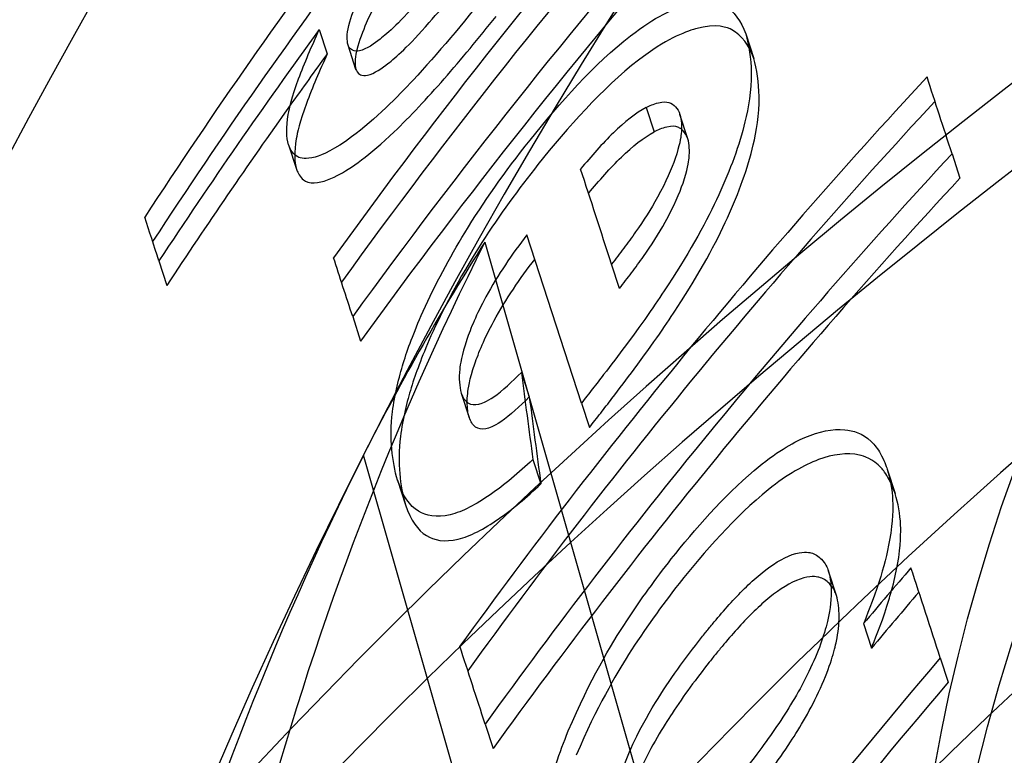
# Model space of a CAD drawing. Units: millimetres. Extents: x 0 to 8.9, y -4.81 to 4.45.
# Drawn here: x 3.9 to 3.92, y 1.45 to 1.46 of the extents above; entities that cross this region are included whole.
import ezdxf

# ---------------------------------------------------------------- set-up
doc = ezdxf.new("R2010")
doc.units = ezdxf.units.MM
doc.header["$LTSCALE"] = 45.93730388927576
doc.linetypes.add('HIDDEN', pattern=[9.524999999999999, 6.35, -3.175])
doc.layers.add('SICHERHEITSBEREICH', color=1, linetype='HIDDEN')
doc.layers.add('SPIELGERÄTE', color=7, linetype='Continuous')

# ---------------------------------------------------------------- blocks, each defined once
blk = doc.blocks.new('3449001')
at = {"layer": 'SICHERHEITSBEREICH'}
blk.add_circle((4.45, 5.395181473643664e-14), 4.45, dxfattribs=at)
at = {"layer": 'SPIELGERÄTE'}
for p, q in [((3.906778155802498, 1.464300814202548), (3.906909510593789, 1.463896545724039)), ((3.913840197447453, 1.464227523227983), (3.913971552238671, 1.463823254749486)), ((3.907384971318886, 1.463638491462366), (3.907253616527676, 1.464042759940771)), ((3.912191102724927, 1.463010243585095), (3.912322457509509, 1.462605975100409)), ((3.912881918904873, 1.462488927895148), (3.912750564113707, 1.462893196373476)), ((3.906267734875605, 1.462389118241311), (3.9063990896668, 1.461984849762925)), ((3.917254714300213, 1.462242126603346), (3.91738606909135, 1.461837858124909)), ((3.911119205592644, 1.458112084471647), (3.910214274545813, 1.460897175856765)), ((3.909520053476436, 1.460778624123165), (3.91630406090672, 1.437027167286616)), ((3.904123078302549, 1.460466286235055), (3.904254433093637, 1.460062017757011)), ((3.911748789192293, 1.460009958197323), (3.911617434399891, 1.460414226679446)), ((3.907330878159273, 1.459543269969636), (3.907462232950104, 1.459139001492348)), ((3.910123912105764, 1.458618260964277), (3.910255266897014, 1.458213992485697)), ((3.909127314766692, 1.458276109712052), (3.909258669557921, 1.457871841233541)), ((3.911119205594493, 1.458112084465956), (3.911250560385771, 1.457707815987357)), ((3.909794035655861, 1.449262181761496), (3.907512338019802, 1.457250622844225)), ((3.910315669339354, 1.45717575182528), (3.910447024130566, 1.456771483346951)), ((3.916183745571764, 1.45701482374172), (3.916315100363039, 1.456610555263078)), ((3.908073227491361, 1.456832383338115), (3.908204582282585, 1.456428114859619)), ((3.915340275832834, 1.454922883247975), (3.915208921041629, 1.455327151726347)), ((3.915790386289128, 1.454456514242402), (3.915921741080382, 1.45405224576389)), ((3.917060801664954, 1.453889351830699), (3.91719215645633, 1.453485083352127)), ((3.909524335173958, 1.452792503425992), (3.909655689965324, 1.452388234947077))]:
    blk.add_line(p, q, dxfattribs=at)
for centre, radius, start, end in [((3.990062528753175, 1.415539977109213), 0.09248961867472201, 41.21388528874406, 174.7861147112833), ((3.990062528753235, 1.415539977109247), 0.09998877694558042, 148.7109172651287, 176.6168905893665)]:
    blk.add_arc(centre, radius, start, end, dxfattribs=at)
for centre, major_axis, ratio, start_param, end_param in [((3.981918531696831, 1.440604622775948), (-0.09041027180794518, -0.02937607805226845), 0.5263928269502369, 3.344858267763532, 6.079919693005191), ((3.982418525313591, 1.439068439205882), (0.09100842766560903, 0.0295704306717694), 0.526392826950754, 0.2223820587031648, 2.919741944180002), ((3.987203800551281, 1.424338237801344), (0.09374845005470546, 0.03046071794537432), 0.850241490146608, 2.194588348458351, 2.329974520541116), ((3.98733515535843, 1.423933969304271), (-0.09374845007807414, -0.03046071792059128), 0.8502414902477801, 5.336181000443688, 5.471567174384706), ((3.988767598857148, 1.419525361474495), (0.09485131683918896, 0.03081906113456062), 0.8502414899825754, 2.186245699288599, 2.281796961162443), ((3.988898953702908, 1.419121092923807), (-0.09485131692208978, -0.03081906103330426), 0.8502414904029495, 5.327838353946278, 5.423389614145906), ((3.989131771080686, 1.418404554635974), (-0.09498004759253056, -0.03086088825831369), 0.8502414900860966, 5.326880366305411, 5.422222880942455), ((3.989263125897711, 1.418000286126214), (0.0949800476303273, 0.03086088822043737), 0.850241490254845, 2.185287713128591, 2.280630227735227), ((3.987554694700496, 1.423223810419384), (-0.09407060961828927, -0.03056552172529351), 0.8502410970866129, 5.417805001074769, 5.468173062413908), ((3.987686049953357, 1.422819541712434), (0.09407061015254169, 0.03056552189965644), 0.8502410970764185, 2.276212347533088, 2.287489868986573), ((3.990888366479375, 1.412998309937625), (0.09493015573504854, 0.03084467736227989), 0.8502414902401235, 2.15213021438568, 2.281081903027866), ((3.93780039919351, 1.39900672300969), (-0.02584107135243551, 0.07953248966400263), 4.976008154009067e-06, 5.631541589632787, 5.658408581598238), ((3.981918531696866, 1.440604622775792), (0.08287596882867855, 0.02692803461671061), 0.5263928269518852, 2.12882502328429, 2.583563957099356), ((3.987686049953357, 1.422819541712434), (0.09407061015254169, 0.03056552189965644), 0.8502410970764185, 2.287489868986573, 2.326580408582517), ((3.991019721276903, 1.412594041450243), (-0.09493015574438814, -0.03084467735315533), 0.850241490291463, 5.293722868076546, 5.422674555098371), ((3.991252538679841, 1.411877503128823), (-0.09478063453914885, -0.03079609500448559), 0.8502414901741145, 5.294759793167199, 5.424032080225203), ((3.932164555807699, 1.397175732156303), (-0.02454352405731634, 0.0755380047350283), 2.016498109893633e-06, 5.704484956943602, 5.743815629181988), ((3.991383893489239, 1.411473234629653), (0.09478063456542052, 0.03079609498046249), 0.8502414902793702, 2.153167139857049, 2.282439426895602), ((3.925400750789656, 1.394978977681105), (-0.02269461874546061, 0.06984813789841028), 1.971360138507399e-06, 5.927956029770943, 5.959157430093307), ((3.991066386525603, 1.417303977749532), (-0.08034238199013156, 0.04572125587483399), 0.7363307298907683, 0.03744310783024964, 0.3374288347137689), ((3.920696617106255, 1.416369806524457), (0.0006317876586671017, 0.05281148883505214), 0.4064909283725462, 0.5767461718690189, 0.6903980934011977), ((3.928030809007335, 1.395833764171169), (-0.02345512421600666, 0.07218892684799905), 3.166384522342232e-06, 5.793621365768979, 5.823211276775222), ((3.930118943669086, 1.40052542983237), (-0.01956797647384802, 0.0759042579021922), 0.09933914776928182, 0.6740072592521364, 0.7030152599602666), ((3.930250298528797, 1.400121160917437), (-0.0195679765563567, 0.07590425845570563), 0.09933914712640465, 0.6740072592297008, 0.7030152597312763), ((3.98905867097962, 1.413775976466995), (-0.0803423819938397, 0.04572125586877394), 0.7363307299197908, 0.0374431073447526, 0.3374288346953422), ((3.99242761950752, 1.408252450985927), (0.09396174993380217, 0.03052765182523715), 0.8502501127681606, 2.192947564525305, 2.20587405154035), ((3.935170230687248, 1.398152314011568), (-0.02526028060817608, 0.07774457670765753), 5.006214155746611e-06, 5.511768927571039, 5.539731912247982), ((3.992558972021676, 1.407848186184883), (-0.09396174630192106, -0.03052765733222043), 0.8502500882539429, 5.334540163282526, 5.347466650526943), ((3.928030843964887, 1.395833682597488), (-0.02345512771287849, 0.07218876208452311), 4.084352930506419e-06, 5.621609879958202, 5.651232599152782), ((3.992794915112032, 1.407130556584086), (-0.09360933750564011, -0.03041551752369604), 0.8502414901946582, 5.337250881770865, 5.423200806924875), ((3.992926269895779, 1.406726288115778), (0.09360933749410938, 0.03041551753950522), 0.8502414901315294, 2.195658228015405, 2.281608153160101)]:
    blk.add_ellipse(centre, major_axis=major_axis, ratio=ratio, start_param=start_param, end_param=end_param, dxfattribs=at)
for centre, major_axis, ratio in [((3.982418525313626, 1.439068439205953), (0.08083073119006767, 0.02626349662450542), 0.5263928269512214), ((3.983994782808388, 1.434217217463968), (0.0808307311900648, 0.02626349662450776), 0.526392826951217), ((3.983994782808381, 1.434217217464003), (0.07845335674331824, 0.02549104084140248), 0.5263928269515153), ((3.944039592028744, 1.449045666885254), (-0.01772182980563149, -0.02438760381041009), 0.8501553582249273), ((3.941058596069517, 1.451212137847122), (-0.01592907421983354, -0.02192053277825111), 0.8501553582256612), ((3.945274995218437, 1.448148191561525), (0.01763366149804371, 0.02426627244818009), 0.8501553582262998), ((3.944039592028748, 1.449045666885266), (0.01601724252743571, 0.02204186414047138), 0.8501553582243041), ((3.944039888397043, 1.449045711180543), (-0.01592907421982924, -0.02192053277825343), 0.8501553582256318)]:
    blk.add_ellipse(centre, major_axis=major_axis, ratio=ratio, dxfattribs=at)
for points, knots in [([(3.907253616527486, 1.464042759941413), (3.907244333257072, 1.464082784092388), (3.907238453293964, 1.464127815522902), (3.90724097742666, 1.464228065143066), (3.907247690513412, 1.464286000261386), (3.907304629576007, 1.464518968795278), (3.90736689128973, 1.464678025631632), (3.907509404931261, 1.465005476362481), (3.907614083572263, 1.465209348433683), (3.907857886570593, 1.465635445572638), (3.90802213910278, 1.465896012642728), (3.908448484365493, 1.466515613837676), (3.908694083933931, 1.466839584350272), (3.908938923710915, 1.46715292057613)], [-0.1793021738752246, -0.1793021738752246, -0.1793021738752246, -0.1793021738752246, -0.1636262919680683, -0.1636262919680683, -0.1500188216379909, -0.1500188216379909, -0.1258431991754076, -0.1258431991754076, -0.08997256044723748, -0.08997256044723748, -0.04951406980349322, -0.04951406980349322, 0, 0, 0, 0]), ([(3.909070278501875, 1.466748652097267), (3.908826199989324, 1.466436290107397), (3.908581368836536, 1.466113363215704), (3.908151531615683, 1.465489062454745), (3.907988239902533, 1.465229225081664), (3.907746739126168, 1.464807533759886), (3.907641843995915, 1.464603448076604), (3.907498441304529, 1.464274374383255), (3.907436311843767, 1.464115530240369), (3.907397801575456, 1.463958500228663), (3.907395897965079, 1.463950440986008), (3.907394122213128, 1.463942625544549)], [0, 0, 0, 0, 0.04936012752595059, 0.04936012752595059, 0.09068637209443167, 0.09068637209443167, 0.1281102265707875, 0.1281102265707875, 0.153566047729721, 0.153566047729721, 0.1549897137341109, 0.1549897137341109, 0.1549897137341109, 0.1549897137341109]), ([(3.909271395616915, 1.46579673162198), (3.909004247793057, 1.46546205624993), (3.908733652152932, 1.465123646512444), (3.908123154433966, 1.464428387151343), (3.907912330390104, 1.464241543233067), (3.907693818548861, 1.464070868535454), (3.907559374859986, 1.463972944925571), (3.907399643583982, 1.463938468782106), (3.907359811848888, 1.463941291895835), (3.907278141096146, 1.463980833397884), (3.907259439685152, 1.464028088148298), (3.907253616525977, 1.464042759939212)], [-0.03754105217827661, -0.03754105217827661, -0.03754105217827661, -0.03754105217827661, -0.0285921165383141, -0.0285921165383141, -0.01685553191304663, -0.01685553191304663, -0.008555500800822038, -0.008555500800822038, -0.005164988809431283, -0.005164988809431283, 0, 0, 0, 0]), ([(3.907384971317219, 1.463638491460737), (3.907390790225953, 1.463623830379063), (3.907409476084489, 1.463576615017364), (3.90749104988484, 1.463537053405987), (3.907530832183799, 1.463534201324163), (3.907690370976933, 1.463568509023082), (3.907824635955116, 1.463666228847848), (3.908043035129385, 1.463836698747916), (3.908253656910599, 1.464023280311646), (3.908864109911107, 1.464718255735091), (3.909135164653009, 1.465057239143305), (3.909402750408112, 1.465392463143526)], [0, 0, 0, 0, 0.005161220942262124, 0.005161220942262124, 0.008549273862711013, 0.008549273862711013, 0.01684379987417468, 0.01684379987417468, 0.0285790659408895, 0.0285790659408895, 0.03755343430229385, 0.03755343430229385, 0.03755343430229385, 0.03755343430229385]), ([(3.909572883021728, 1.464922120133247), (3.90915743530034, 1.464403096239836), (3.908737072485714, 1.46389721292669), (3.90808690377068, 1.463200454190116), (3.907707076453178, 1.462812965127115), (3.907026065629765, 1.462309386546635), (3.906833977056621, 1.462223779435553), (3.906556973405333, 1.46214628138598), (3.906466029012289, 1.46216892898858), (3.906385323517146, 1.462208363463018), (3.906356323418326, 1.462235774309898), (3.906298553608828, 1.462315393584385), (3.90627709995838, 1.462366681325402), (3.906267734873803, 1.462389118239299)], [0, 0, 0, 0, 0.08332376200229827, 0.08332376200229827, 0.1334312312311904, 0.1334312312311904, 0.1699423840174123, 0.1699423840174123, 0.2138305527777037, 0.2138305527777037, 0.2477992956266902, 0.2477992956266902, 0.2928866009855098, 0.2928866009855098, 0.2928866009855098, 0.2928866009855098]), ([(3.910267839141213, 1.462470296321728), (3.91075821956343, 1.463077953772355), (3.911334411439334, 1.463735882472009), (3.912336789758431, 1.464510145113227), (3.91264464504571, 1.464650923215036), (3.913230324986213, 1.464815052052465), (3.913415235439089, 1.464734282038537), (3.91364681499898, 1.464608102639729), (3.913761248436384, 1.464438227670192), (3.913840197447481, 1.464227523227985)], [0, 0, 0, 0, 0.09798669578120084, 0.09798669578120084, 0.1645092617895368, 0.1645092617895368, 0.2643533547067045, 0.2643533547067045, 0.4952550971414468, 0.4952550971414468, 0.4952550971414468, 0.4952550971414468]), ([(3.906399089665023, 1.461984849760816), (3.906412499522066, 1.461952722361926), (3.90644275413386, 1.461880513439574), (3.906518425286606, 1.461804324981591), (3.90656110541542, 1.461771618948362), (3.906779555123027, 1.461747991897416), (3.906939462810193, 1.461810939912424), (3.907298447154691, 1.461996977386187), (3.907611406078935, 1.46221891532739), (3.908284784430208, 1.462860581671108), (3.908563937184628, 1.463160532152434), (3.909129898685887, 1.463809549770218), (3.909417836008462, 1.464160046395663), (3.909704237813017, 1.464517851654978)], [-0.3410355662955032, -0.3410355662955032, -0.3410355662955032, -0.3410355662955032, -0.2809336674849899, -0.2809336674849899, -0.25104023181994, -0.25104023181994, -0.2002784267367033, -0.2002784267367033, -0.1146251600450951, -0.1146251600450951, -0.05744275803291994, -0.05744275803291994, 0, 0, 0, 0]), ([(3.906267734875443, 1.462389118241807), (3.906233757161235, 1.462514624907005), (3.906227000202865, 1.462679909234962), (3.9062825421755, 1.462997315290263), (3.906321516318798, 1.463172759551771), (3.906532117334642, 1.463745781514807), (3.906653405107122, 1.464024439123756), (3.90677815588778, 1.464300814210494)], [0, 0, 0, 0, 0.03851594528233514, 0.03851594528233514, 0.05742834286193253, 0.05742834286193253, 0.07355120218676965, 0.07355120218676965, 0.07355120218676965, 0.07355120218676965]), ([(3.913971552238703, 1.463823254749494), (3.913891761803068, 1.464036204842216), (3.9137757250836, 1.4642074565415), (3.913542148359703, 1.464331418104589), (3.913357868035334, 1.464409953621087), (3.912817737973349, 1.464258219920337), (3.912510929669029, 1.464139156785504), (3.911465001357428, 1.46333071469515), (3.910889392748178, 1.46267346025528), (3.910399193932153, 1.462066027842893)], [-0.6255333323580363, -0.6255333323580363, -0.6255333323580363, -0.6255333323580363, -0.3061018290034007, -0.3061018290034007, -0.1717470821220711, -0.1717470821220711, -0.0979504087476129, -0.0979504087476129, 0, 0, 0, 0]), ([(3.913840197447454, 1.464227523227964), (3.913893664829079, 1.464040938836809), (3.913927382972997, 1.463828075931481), (3.913930894558444, 1.46328341848958), (3.913882493299369, 1.463004020230187), (3.913734322525897, 1.462386989964365), (3.91358344153916, 1.461973331626859), (3.913200781998992, 1.461141491491076), (3.912937742767031, 1.460657681049837), (3.912383809921835, 1.459809260223519), (3.912164357630541, 1.459485905673584), (3.911729778200623, 1.45890044106843), (3.911608322789689, 1.458740828155156), (3.911425537263121, 1.458503975724941), (3.911364348600959, 1.458425250095173), (3.911241769625747, 1.458268237802756), (3.911176365793377, 1.458184844597792), (3.911119205590707, 1.458112084477077)], [0, 0, 0, 0, 0.04239617350773141, 0.04239617350773141, 0.095154444218429, 0.095154444218429, 0.1828340141460704, 0.1828340141460704, 0.2712086061714932, 0.2712086061714932, 0.3102488705572359, 0.3102488705572359, 0.3252063789439221, 0.3252063789439221, 0.3327128509635175, 0.3327128509635175, 0.3402438502239533, 0.3402438502239533, 0.3402438502239533, 0.3402438502239533]), ([(3.907394122213128, 1.463942625544549), (3.907377751873918, 1.463870576389487), (3.907372247795051, 1.463819247083543), (3.907369775683566, 1.463723795233647), (3.907375662494633, 1.463678625786737), (3.907384971318713, 1.463638491462907)], [0.1549897137341109, 0.1549897137341109, 0.1549897137341109, 0.1549897137341109, 0.1681142356499157, 0.1681142356499157, 0.1851111913837393, 0.1851111913837393, 0.1851111913837393, 0.1851111913837393]), ([(3.906909510678953, 1.463896545732006), (3.90678456240212, 1.463619733108682), (3.906663094323779, 1.463340644636949), (3.906452649327083, 1.462767700178484), (3.906413666160379, 1.462592193863206), (3.906358386122577, 1.462274868412009), (3.906365191607502, 1.462110062199265), (3.906399089666659, 1.461984849763319)], [-0.07375514042368245, -0.07375514042368245, -0.07375514042368245, -0.07375514042368245, -0.05747212527754496, -0.05747212527754496, -0.03842565113791999, -0.03842565113791999, 0, 0, 0, 0]), ([(3.911250560381907, 1.45770781599849), (3.911308578338968, 1.457781667968263), (3.911374962663857, 1.457866313471741), (3.911499373142881, 1.458025693140907), (3.911561474658178, 1.45810561247931), (3.911746968825611, 1.458346077690186), (3.911870207881869, 1.458508163773416), (3.912319203769858, 1.459113952236759), (3.912542224774395, 1.459445289430119), (3.913086432953207, 1.460282900961712), (3.913346836702452, 1.460765534641312), (3.913724849411885, 1.461594774001869), (3.913873154470568, 1.462006271957566), (3.914015011555048, 1.462609301657856), (3.914063138617081, 1.462886548700966), (3.914057942470219, 1.463428803393587), (3.914024392047484, 1.463638860390572), (3.913971552238676, 1.463823254749466)], [-0.3499799852287966, -0.3499799852287966, -0.3499799852287966, -0.3499799852287966, -0.3424856546315219, -0.3424856546315219, -0.3350158945568383, -0.3350158945568383, -0.3201322891518893, -0.3201322891518893, -0.2802891945489177, -0.2802891945489177, -0.187257905620643, -0.187257905620643, -0.09501036867899823, -0.09501036867899823, -0.04189858409028176, -0.04189858409028176, 0, 0, 0, 0]), ([(3.912191102721987, 1.463010243579853), (3.912015648711908, 1.462914922071113), (3.911832333205773, 1.462767629055975), (3.911464654789892, 1.462411676694149), (3.911281460226455, 1.462204579457003), (3.911105490794135, 1.461989826904497)], [6.09117530065196e-09, 6.09117530065196e-09, 6.09117530065196e-09, 6.09117530065196e-09, 0.0350509270011298, 0.0350509270011298, 0.0698152487232986, 0.0698152487232986, 0.0698152487232986, 0.0698152487232986]), ([(3.912191102723803, 1.463010243586784), (3.912248092033106, 1.463037422421816), (3.912310147972981, 1.463066732830504), (3.912471223407817, 1.463107053678335), (3.912526079280131, 1.463104418691791), (3.912610432448396, 1.463080137699575), (3.912646538026909, 1.463055081333836), (3.912706956629727, 1.462986225859688), (3.912731114684817, 1.46294253116269), (3.912750564111658, 1.462893196381712)], [-0.04829456586452812, -0.04829456586452812, -0.04829456586452812, -0.04829456586452812, -0.03604163081056341, -0.03604163081056341, -0.02446248151511498, -0.02446248151511498, -0.01224502461819468, -0.01224502461819468, 0, 0, 0, 0]), ([(3.912750564112585, 1.462893196378061), (3.912773159544397, 1.462803847028863), (3.912781686319608, 1.46269685758519), (3.912763109114149, 1.462509714016579), (3.912744991878348, 1.462379584444301), (3.912612742808456, 1.461996248365844), (3.91252071924217, 1.461777693477351), (3.912268001797781, 1.461321551771477), (3.912145082693289, 1.461131125013828), (3.911951625120405, 1.460855506714087), (3.911885550101587, 1.460765223749084), (3.91175234549463, 1.46058796356955), (3.911687279522901, 1.460503620144646), (3.91161743426446, 1.460414226730522)], [-0.2253687483719322, -0.2253687483719322, -0.2253687483719322, -0.2253687483719322, -0.1374254928868104, -0.1374254928868104, -0.09182677926631524, -0.09182677926631524, -0.05584943968299198, -0.05584943968299198, -0.027989482022263, -0.027989482022263, -0.01400605836764496, -0.01400605836764496, 0, 0, 0, 0]), ([(3.912774461847617, 1.462648714502252), (3.912755849728583, 1.462663585188566), (3.912735349335132, 1.462675423038028), (3.912673109991005, 1.4626981677505), (3.912617687518861, 1.462705091281646), (3.912447573063115, 1.462665336117716), (3.912382096861364, 1.462634417775388), (3.912322457512041, 1.462605975106898)], [0.01651067894409353, 0.01651067894409353, 0.01651067894409353, 0.01651067894409353, 0.02311748230652039, 0.02311748230652039, 0.03470553766131279, 0.03470553766131279, 0.04651093505054586, 0.04651093505054586, 0.04651093505054586, 0.04651093505054586]), ([(3.908496177606322, 1.459632565649877), (3.908699847731871, 1.460076158367473), (3.908932653077123, 1.460514477954025), (3.90949966149903, 1.461446813977913), (3.909841935674777, 1.46192887914284), (3.910267839141909, 1.46247029631925)], [0, 0, 0, 0, 0.05830523565600199, 0.05830523565600199, 0.1294528808325279, 0.1294528808325279, 0.1294528808325279, 0.1294528808325279]), ([(3.91123684562772, 1.461585558477685), (3.91141286436396, 1.461800371197912), (3.91159611294043, 1.462007525103497), (3.911963791880432, 1.462363444179448), (3.912147053482386, 1.462510680744977), (3.912322457509909, 1.462605975099558)], [-0.0698150011524358, -0.0698150011524358, -0.0698150011524358, -0.0698150011524358, -0.0350409419298629, -0.0350409419298629, -6.31141830464976e-09, -6.31141830464976e-09, -6.31141830464976e-09, -6.31141830464976e-09]), ([(3.911748789053014, 1.460009958248591), (3.911818390976439, 1.460099040223563), (3.911883152658746, 1.4601829855696), (3.912015829879753, 1.460359505750371), (3.912081648165348, 1.460449403727521), (3.912274372787948, 1.460723792081066), (3.912396900977111, 1.460913363821466), (3.912652580686341, 1.461373675421896), (3.912744146690063, 1.461592842239979), (3.912876091796555, 1.461973648111699), (3.912894314445374, 1.462104821508317), (3.912913116321239, 1.462291643097156), (3.912904614144956, 1.462399183873285), (3.91288191890385, 1.462488927899413)], [0, 0, 0, 0, 0.01395727260361977, 0.01395727260361977, 0.02789247419566126, 0.02789247419566126, 0.05565252153813786, 0.05565252153813786, 0.0923806945992878, 0.0923806945992878, 0.1407591974899, 0.1407591974899, 0.2360932926396309, 0.2360932926396309, 0.2360932926396309, 0.2360932926396309]), ([(3.910399193932859, 1.462066027840412), (3.910077184713288, 1.461656683151086), (3.909762105442141, 1.461228233721093), (3.909073390587679, 1.460151484895571), (3.908807481647749, 1.459620225917486), (3.90862753239755, 1.459228297171376)], [-0.08958184569207525, -0.08958184569207525, -0.08958184569207525, -0.08958184569207525, -0.05151493405587044, -0.05151493405587044, 0, 0, 0, 0]), ([(3.910214274506046, 1.460897175805101), (3.909973283084838, 1.460580643712759), (3.909734430079606, 1.460236674432694), (3.90937783023881, 1.459579277181566), (3.909281531887693, 1.459341803768361), (3.909132583966148, 1.458905679055736), (3.90911048031461, 1.458742929534004), (3.90908674401047, 1.458518039100867), (3.909098010945634, 1.458385063510184), (3.9091273147673, 1.45827610971134)], [0, 0, 0, 0, 0.04921445222554813, 0.04921445222554813, 0.08824845987352734, 0.08824845987352734, 0.1449045966540107, 0.1449045966540107, 0.272216933463783, 0.272216933463783, 0.272216933463783, 0.272216933463783]), ([(3.909226964637202, 1.45812258598661), (3.909226689347568, 1.458169631598829), (3.909229160971261, 1.458219267182573), (3.909242128643744, 1.458340500149938), (3.909264475527088, 1.458503741384856), (3.909414283128033, 1.45894109337967), (3.909510921130803, 1.459178740063715), (3.909867459075262, 1.459834818025154), (3.91010548680158, 1.460177490262203), (3.910345629297171, 1.460492907326463)], [-0.1876008997663219, -0.1876008997663219, -0.1876008997663219, -0.1876008997663219, -0.1447823067244648, -0.1447823067244648, -0.08810760675274187, -0.08810760675274187, -0.0490410951305394, -0.0490410951305394, 0, 0, 0, 0]), ([(3.908073227491418, 1.456832383337908), (3.90802919965498, 1.456989308355175), (3.907994759399955, 1.457159445479174), (3.907961898136527, 1.457533224815212), (3.907963138618257, 1.45773763801972), (3.908025944255947, 1.458256207111595), (3.908099647456066, 1.458543415676999), (3.908245149387792, 1.459019376953743), (3.908333175567446, 1.459252034251624), (3.90849617761048, 1.459632565649802)], [0, 0, 0, 0, 0.03511297053982937, 0.03511297053982937, 0.06999936448896094, 0.06999936448896094, 0.114781434427015, 0.114781434427015, 0.1641256683107644, 0.1641256683107644, 0.1641256683107644, 0.1641256683107644]), ([(3.908627532401719, 1.459228297171296), (3.908464520823124, 1.458847743512168), (3.908376451212316, 1.458614978409873), (3.908230854766042, 1.458138625494404), (3.9081571892191, 1.45785139185824), (3.908094481442131, 1.457332989790546), (3.908093264005831, 1.457128671077836), (3.908126139098208, 1.456755054157992), (3.908160570262517, 1.456584983503769), (3.908204582282615, 1.456428114859489)], [-0.164072651700411, -0.164072651700411, -0.164072651700411, -0.164072651700411, -0.1147537105265752, -0.1147537105265752, -0.06997404330267862, -0.06997404330267862, -0.03510035782939377, -0.03510035782939377, 0, 0, 0, 0]), ([(3.909127314767096, 1.458276109711071), (3.909154960898235, 1.4582102860139), (3.90918735490057, 1.458150279892751), (3.909291078680162, 1.458076842202013), (3.90936037726064, 1.458080337158532), (3.90946542913608, 1.458103935379269), (3.909544675272439, 1.458131494425413), (3.909813926912051, 1.458317975539007), (3.909970018028471, 1.458466143346666), (3.910123911969233, 1.458618261059524)], [0, 0, 0, 0, 0.01676036340189663, 0.01676036340189663, 0.03656640018299104, 0.03656640018299104, 0.05347760481204954, 0.05347760481204954, 0.07397813487233651, 0.07397813487233651, 0.07397813487233651, 0.07397813487233651]), ([(3.910255266760429, 1.458213992580961), (3.910097036480497, 1.458057588578508), (3.909936487586535, 1.4579053632219), (3.909666055138349, 1.457722266290691), (3.90958768179166, 1.457696324458597), (3.90946984537873, 1.457673292645356), (3.909410004606944, 1.457679631018796), (3.909316877926308, 1.457749133207386), (3.909285288596507, 1.457808462979062), (3.909258669558335, 1.457871841232561)], [-0.06008779440433334, -0.06008779440433334, -0.06008779440433334, -0.06008779440433334, -0.04479133149218575, -0.04479133149218575, -0.03272785456176275, -0.03272785456176275, -0.01613771756038342, -0.01613771756038342, 0, 0, 0, 0]), ([(3.912605628682413, 1.455528358564676), (3.912993513020144, 1.456011248986889), (3.913470098349372, 1.456566871837825), (3.914339329177892, 1.457300367494325), (3.914613830171319, 1.457454730905233), (3.915052729022502, 1.457640931491688), (3.915278901045035, 1.457688130006334), (3.915616601574882, 1.45765809719054), (3.9157709945977, 1.457613187460876), (3.915976238238986, 1.45741855232072), (3.916024296800007, 1.457354426418111), (3.916124473646381, 1.457172671036877), (3.916164761545712, 1.457065273307306), (3.916183745574612, 1.457014823743704)], [0, 0, 0, 0, 0.07763351346872455, 0.07763351346872455, 0.1329929134637687, 0.1329929134637687, 0.1952852569645688, 0.1952852569645688, 0.2377081049784643, 0.2377081049784643, 0.2558473286633671, 0.2558473286633671, 0.2780202183981129, 0.2780202183981129, 0.2780202183981129, 0.2780202183981129]), ([(3.916315100365875, 1.456610555265088), (3.916298299002452, 1.456655204451866), (3.916262907680821, 1.456749497915266), (3.916159463357253, 1.456948589765105), (3.916112536470091, 1.457003220245891), (3.915941032762472, 1.457189444526479), (3.915792572294098, 1.457233021012912), (3.915519842334977, 1.457294168693593), (3.915286173560148, 1.457263783441755), (3.914804953799301, 1.457086641038237), (3.914534449247814, 1.456934167325062), (3.913668259850699, 1.456239753021198), (3.91314873832092, 1.455636697718689), (3.912736983473638, 1.455124090086172)], [-0.2047117421018996, -0.2047117421018996, -0.2047117421018996, -0.2047117421018996, -0.201860324512666, -0.201860324512666, -0.1985403580196674, -0.1985403580196674, -0.1809452705356532, -0.1809452705356532, -0.1311815729766226, -0.1311815729766226, -0.08241091752016608, -0.08241091752016608, 0, 0, 0, 0]), ([(3.91031566934086, 1.45717575182483), (3.910078107590451, 1.456955431761535), (3.909839074213579, 1.456753042809312), (3.90937446096143, 1.45642980099385), (3.909150400901147, 1.456311433425161), (3.908716291238264, 1.456205168475713), (3.908545403159529, 1.456243849184326), (3.908274536741899, 1.456409472625956), (3.908166627267274, 1.456566564989836), (3.908073227491465, 1.456832383337969)], [0, 0, 0, 0, 0.04640230303432635, 0.04640230303432635, 0.09368015625011927, 0.09368015625011927, 0.1469794467230597, 0.1469794467230597, 0.2095789130795204, 0.2095789130795204, 0.2095789130795204, 0.2095789130795204]), ([(3.916183745571995, 1.457014823740982), (3.916228234791209, 1.456853197410008), (3.916265645243502, 1.456684705341253), (3.916275404828941, 1.456389611844331), (3.916279677435146, 1.456168234463157), (3.916182046896303, 1.455614750673387), (3.916121357973811, 1.45538559516217), (3.915945820803852, 1.45484026976395), (3.915832309807641, 1.454560385406596), (3.915790386487527, 1.454456514235802)], [0, 0, 0, 0, 0.02949997304193928, 0.02949997304193928, 0.04453715163832457, 0.04453715163832457, 0.05475399188790681, 0.05475399188790681, 0.06850262712965213, 0.06850262712965213, 0.06850262712965213, 0.06850262712965213]), ([(3.908204582282659, 1.456428114859554), (3.908297977367273, 1.456162309862816), (3.908405844250566, 1.456005322278175), (3.908677817102028, 1.455838856371959), (3.908848831505068, 1.45580128493752), (3.909281284800141, 1.45590696523236), (3.909505284360563, 1.456025224650513), (3.909970029014016, 1.456348435448434), (3.910209264518858, 1.456550979780594), (3.910447024132213, 1.456771483346396)], [-0.2081264614776518, -0.2081264614776518, -0.2081264614776518, -0.2081264614776518, -0.146650340995535, -0.146650340995535, -0.0937116727576387, -0.0937116727576387, -0.04644094856751495, -0.04644094856751495, 0, 0, 0, 0]), ([(3.916255518375233, 1.4550081220863), (3.916295134415367, 1.455151960541342), (3.916328172197183, 1.455294215280013), (3.916411034017724, 1.455763984121703), (3.91640676118444, 1.455985371239703), (3.916396994307707, 1.45628046288149), (3.916359586054408, 1.456448941748556), (3.916315100363271, 1.456610555262367)], [-0.05093582590147047, -0.05093582590147047, -0.05093582590147047, -0.05093582590147047, -0.04453762991097737, -0.04453762991097737, -0.02949763390981223, -0.02949763390981223, 0, 0, 0, 0]), ([(3.913104826811063, 1.454225046524391), (3.913153119139189, 1.454285027399427), (3.913185324373103, 1.454324721285338), (3.913266229498259, 1.454423544096579), (3.913306943091492, 1.45447274875423), (3.913429541669462, 1.454618680176861), (3.91351233743886, 1.454714275182411), (3.913763017323081, 1.454989510989272), (3.91393432419402, 1.455159044631429), (3.914276532496206, 1.455434226228278), (3.91444760013912, 1.455543342548707), (3.914775591734369, 1.455657343635329), (3.914875718478875, 1.455640656213904), (3.914986430032069, 1.455612194299385), (3.915044509999341, 1.455576145384569), (3.915162181406362, 1.455451506371114), (3.915185257550437, 1.455393347267848), (3.915208921043354, 1.455327151727959)], [-0.04555997713320473, -0.04555997713320473, -0.04555997713320473, -0.04555997713320473, -0.04402806082212687, -0.04402806082212687, -0.04249089097656086, -0.04249089097656086, -0.0394231139123094, -0.0394231139123094, -0.03331904233095103, -0.03331904233095103, -0.02754581629630399, -0.02754581629630399, -0.02165459013546667, -0.02165459013546667, -0.01274011306918163, -0.01274011306918163, 0, 0, 0, 0]), ([(3.910900358231287, 1.452679405547037), (3.911264111234559, 1.453530207167627), (3.911602994768739, 1.454097828824466), (3.912102989084129, 1.45486175093162), (3.912351361901813, 1.455200850102098), (3.912605628683726, 1.455528358561825)], [0, 0, 0, 0, 0.1094694376185493, 0.1094694376185493, 0.2054772672589692, 0.2054772672589692, 0.2054772672589692, 0.2054772672589692]), ([(3.915208921041685, 1.455327151726167), (3.915243362730493, 1.455210428150868), (3.915258509815761, 1.455074349508285), (3.915247564134418, 1.454735394487885), (3.915210783795882, 1.45456557292926), (3.915119517892229, 1.454211709852019), (3.915023990816575, 1.453940035332432), (3.914704593960725, 1.453301813902023), (3.914533122751578, 1.453021407557801), (3.91425914408385, 1.452618087520272), (3.914165038193111, 1.452486583928515), (3.913944670549874, 1.452188058649973), (3.913829233890439, 1.452038496139905), (3.913781372120277, 1.451976381430094)], [-0.06392332519416265, -0.06392332519416265, -0.06392332519416265, -0.06392332519416265, -0.05728303796551285, -0.05728303796551285, -0.04888316745031107, -0.04888316745031107, -0.03195532888826624, -0.03195532888826624, -0.01717510938372942, -0.01717510938372942, -0.00976590906533977, -0.00976590906533977, 0, 0, 0, 0]), ([(3.915250792225641, 1.45509062632645), (3.915242662036322, 1.455100500894328), (3.915233732753542, 1.455110612812249), (3.915175225864395, 1.455172399796215), (3.915116889940741, 1.455208406167623), (3.915005894546418, 1.455236522413512), (3.914905496851183, 1.455252948962617), (3.914576667601459, 1.455137904603269), (3.914405082788566, 1.455028043202322), (3.914063206044755, 1.45475242258417), (3.913892420557282, 1.454583205592721), (3.913642505607253, 1.454308649971416), (3.91355995522385, 1.45421330818125), (3.913437713903804, 1.45406777659938), (3.913397118830595, 1.454018710064448), (3.913316447892793, 1.4539201673129), (3.913284335494335, 1.453880586978481), (3.913236181480156, 1.453820777894314)], [0.01096490842684705, 0.01096490842684705, 0.01096490842684705, 0.01096490842684705, 0.0127776678493425, 0.0127776678493425, 0.02171874088304165, 0.02171874088304165, 0.02759948116871445, 0.02759948116871445, 0.03336555446939644, 0.03336555446939644, 0.0394354998648064, 0.0394354998648064, 0.04248632058869412, 0.04248632058869412, 0.04401495709473979, 0.04401495709473979, 0.04553835774214002, 0.04553835774214002, 0.04553835774214002, 0.04553835774214002]), ([(3.912736983474948, 1.45512409008332), (3.912445687670544, 1.454748886372062), (3.912162215692835, 1.454358582353864), (3.911687707078212, 1.453608425308252), (3.91137485381444, 1.453077727670432), (3.911031713022161, 1.452275137067738)], [-0.2310638548370379, -0.2310638548370379, -0.2310638548370379, -0.2310638548370379, -0.103266476905903, -0.103266476905903, 0, 0, 0, 0]), ([(3.91592174127878, 1.454052245757343), (3.915963664647347, 1.454156117048089), (3.916077177299805, 1.454436005304583), (3.916205860420824, 1.454835775111913), (3.916231862207793, 1.454922230953179), (3.916255518375233, 1.4550081220863)], [-0.06850769372137412, -0.06850769372137412, -0.06850769372137412, -0.06850769372137412, -0.05475641965991865, -0.05475641965991865, -0.05093582590147047, -0.05093582590147047, -0.05093582590147047, -0.05093582590147047]), ([(3.913912726911523, 1.451572112951794), (3.91396947330102, 1.451645758065734), (3.91410721677881, 1.451824037550653), (3.91436544383247, 1.45217813729718), (3.914475580224011, 1.452335485935332), (3.914735170685208, 1.452733699938855), (3.914920677884641, 1.453042482173234), (3.915238725264523, 1.453747093891298), (3.91530887011643, 1.454014838065506), (3.91537084199997, 1.454309668199101), (3.915385987068042, 1.454447306166024), (3.915385831268463, 1.454703468086193), (3.915370445716388, 1.454820636906509), (3.915340275832944, 1.454922883247665)], [0, 0, 0, 0, 0.01157820579678717, 0.01157820579678717, 0.02041069724279671, 0.02041069724279671, 0.03326364384665308, 0.03326364384665308, 0.04678632500178166, 0.04678632500178166, 0.05950108978863448, 0.05950108978863448, 0.07225410917513796, 0.07225410917513796, 0.07225410917513796, 0.07225410917513796]), ([(3.911673392934489, 1.45086625715845), (3.911650847822038, 1.450943031890494), (3.911637715759397, 1.451029574689753), (3.911629630555886, 1.45121713348705), (3.911634621376326, 1.451317319684898), (3.911677397226004, 1.451653125053119), (3.911745146413296, 1.451880209530086), (3.911900404412957, 1.452316190618733), (3.912051671576197, 1.452673583861395), (3.912577149448683, 1.453529030539567), (3.912840423058825, 1.453884720277018), (3.913104826812634, 1.454225046521033)], [-0.2196538240835203, -0.2196538240835203, -0.2196538240835203, -0.2196538240835203, -0.1960327275490348, -0.1960327275490348, -0.1725273355994863, -0.1725273355994863, -0.1202175484903593, -0.1202175484903593, -0.05360441896113239, -0.05360441896113239, 0, 0, 0, 0]), ([(3.913236181483373, 1.453820777887385), (3.913024310925376, 1.45354806953414), (3.912813992143327, 1.453266581951624), (3.91247783523621, 1.45275642444139), (3.912272458181537, 1.452425140787756), (3.911924299089911, 1.451665766333783), (3.911845550911483, 1.451366808821843), (3.911782072921699, 1.451067839983962), (3.911765474493922, 1.450931476700269), (3.911763313454102, 1.450768097300629), (3.911764080763779, 1.450732336010745), (3.911766122564733, 1.450697621268827)], [0, 0, 0, 0, 0.0429545937726754, 0.0429545937726754, 0.07392466459182373, 0.07392466459182373, 0.106403343703739, 0.106403343703739, 0.1350247759329817, 0.1350247759329817, 0.1433113811129719, 0.1433113811129719, 0.1433113811129719, 0.1433113811129719]), ([(3.910483608531062, 1.449840163602284), (3.910410093047052, 1.45010518285472), (3.910376226720892, 1.45033033712463), (3.910395287188617, 1.451000390516061), (3.910472666560072, 1.451355814456512), (3.910626372651677, 1.451950449576038), (3.910756959037396, 1.452318313052107), (3.910900358235429, 1.452679405545968)], [0, 0, 0, 0, 0.04758458243242418, 0.04758458243242418, 0.1086342711546442, 0.1086342711546442, 0.2041381506118435, 0.2041381506118435, 0.2041381506118435, 0.2041381506118435])]:
    blk.add_open_spline(points, degree=3, knots=knots, dxfattribs=at)
for points in [[(3.912881918902883, 1.462488927903262), (3.912855694109356, 1.462555448858088), (3.912820974314385, 1.462611552032911), (3.912774461847617, 1.462648714502252)], [(3.909258669558545, 1.457871841232844), (3.909239049195273, 1.457944791209732), (3.909227514845142, 1.458028509633254), (3.909226964637202, 1.45812258598661)], [(3.915340275834591, 1.454922883249441), (3.915319909593629, 1.454979855156303), (3.915299969505827, 1.455030897957456), (3.915250792225641, 1.45509062632645)]]:
    blk.add_open_spline(points, degree=3, dxfattribs=at)

msp = doc.modelspace()

# ---------------------------------------------------------------- block references
msp.add_blockref('3449001', (0, 5.449678256205722e-14))

doc.saveas('drawing.dxf')
